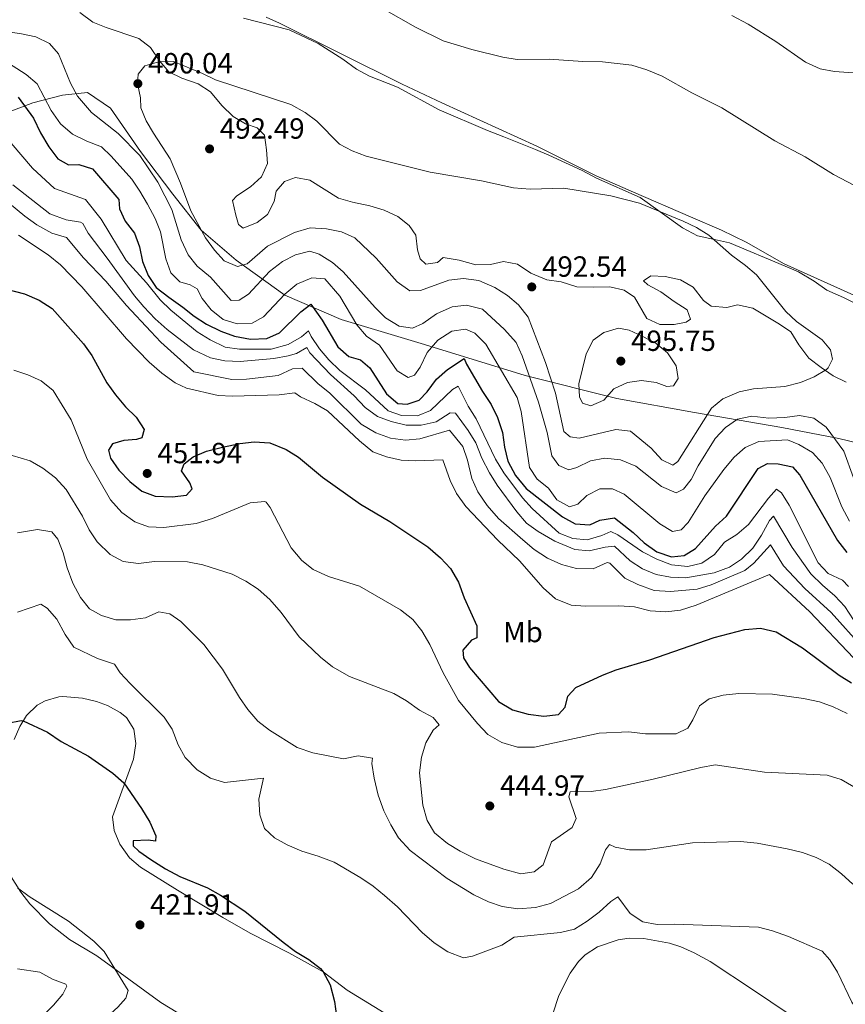
# Model space of a CAD drawing. Units: metres. Extents: x 587359 to 594274, y 4696594 to 4701309.
# Drawn here: x 592978 to 593262, y 4700189 to 4700527 of the extents above; entities that cross this region are included whole.
import ezdxf
from ezdxf.enums import TextEntityAlignment as Align

# ---------------------------------------------------------------- set-up
doc = ezdxf.new("R2010")
doc.units = ezdxf.units.M
doc.header["$MEASUREMENT"] = 0
doc.linetypes.add('DGN Style 3', pattern=[121.2841, 86.6315, -34.6526])
for name, color, linetype, lineweight in [('Nivel 1', 7, 'Continuous', 0), ('Nivel 35', 7, 'Continuous', 0), ('Nivel 36', 7, 'Continuous', 0), ('Nivel 37', 7, 'Continuous', 0), ('Nivel 4', 7, 'Continuous', 0), ('Nivel 41', 7, 'Continuous', 0), ('Nivel 5', 7, 'Continuous', 0), ('Nivel 57', 7, 'Continuous', 0), ('Nivel 7', 7, 'Continuous', 0)]:
    doc.layers.add(name, color=color, linetype=linetype, lineweight=lineweight)
doc.styles.add('Style-Arial', font='txt')
doc.styles.add('Style-Arial Narrow', font='txt')

# ---------------------------------------------------------------- blocks, each defined once
blk = doc.blocks.new('5PATER')
at = {"layer": 'Nivel 7', "linetype": 'Continuous', "lineweight": 0}
h = blk.add_hatch(color=51, dxfattribs=at)
edge = h.paths.add_edge_path()
edge.add_ellipse((0, 0), major_axis=(-11, -11.1), ratio=0.999422, start_angle=0, end_angle=360)

msp = doc.modelspace()

# ---------------------------------------------------------------- linework, layer by layer
at = {"layer": 'Nivel 1', "color": 7, "linetype": 'Continuous', "lineweight": 0}
msp.add_polyline3d([(593424.99, 4700285.25, 484.32), (593403.64, 4700295.97, 476.18), (593377.09, 4700311.92, 481.22), (593341.39, 4700335.51, 490.16), (593316.12, 4700355.02, 485.14), (593291.34, 4700371.34, 490.81), (593277.75, 4700379, 490.55), (593259.81, 4700383.36, 485.43), (593240.22, 4700387.09, 482.8), (593210.2, 4700392.24, 491.59), (593183.62, 4700397.01, 493.83), (593152.08, 4700404.96, 484), (593117.49, 4700415.59, 481.46), (593088.88, 4700424.17, 478.02), (593069.56, 4700432.6, 479.88), (593052.79, 4700444.58, 490.13), (593040.85, 4700454.91, 489.97), (593031.09, 4700467.26, 487), (593019.93, 4700481.9, 485.62), (593009.66, 4700496.8, 486.93), (593001.79, 4700502.15, 485.82), (592993.13, 4700501.28, 482.86), (592982.94, 4700498.63, 476.79), (592949.05, 4700485.75, 471.82)], dxfattribs=at)
at = {"layer": 'Nivel 35', "color": 92, "linetype": 'DGN Style 3', "lineweight": 0}
for points in [[(593164.45, 4700437.1, 494.15), (593159.49, 4700437.79, 494.08), (593154.04, 4700440.15, 494.65), (593149.47, 4700443.16, 494.65), (593144.6, 4700444.16, 494.06), (593140.14, 4700443.08, 493.7), (593135.14, 4700443.02, 493.55), (593129.43, 4700444.63, 493.65), (593123.97, 4700445.45, 493.9), (593121.94, 4700443.77, 493.75), (593118.02, 4700443.22, 493.8), (593116.02, 4700445.01, 493.6), (593115.15, 4700448.15, 493.6), (593114.57, 4700453.16, 493.85), (593112.28, 4700456.46, 494.3), (593108.39, 4700459.58, 494.05), (593103.62, 4700461.73, 494), (593098.71, 4700463.26, 493.95), (593092.82, 4700464.5, 494), (593088.01, 4700465.88, 494.27), (593078.15, 4700472.07, 494.55), (593073.2, 4700472.93, 494.41), (593069.44, 4700471.56, 494.5), (593066.62, 4700468.25, 495.31), (593065.86, 4700464.76, 495), (593063.64, 4700460.26, 494.5), (593060.08, 4700457.56, 495.61), (593055.28, 4700455.62, 496.26), (593053.67, 4700456.85, 495.71), (593052.71, 4700460.04, 495.06), (593051.61, 4700465.1, 494.55), (593053.04, 4700466.68, 494.6), (593057.8, 4700469.83, 494.6), (593061.58, 4700473.26, 494.55), (593063.58, 4700477.84, 494.31), (593063.22, 4700482.45, 493.8), (593062.56, 4700487.53, 493.75), (593060.02, 4700490.02, 493.95), (593056.03, 4700491.44, 494.1), (593051.76, 4700493.97, 493.41), (593047.95, 4700497.77, 493.39), (593043.98, 4700502.4, 493.5), (593039.79, 4700505.12, 493.21), (593034.2, 4700507.13, 492.64), (593029.7, 4700509.29, 492.35), (593026.55, 4700513.09, 492.34), (593023.37, 4700517.69, 492.29), (593019.41, 4700520.74, 491.98), (593008.21, 4700524.47, 491.19), (593003.58, 4700526.34, 490.95), (592999.11, 4700529.72, 491.06)], [(593055.37, 4700527.71, 490.48), (593071.02, 4700523.71, 490.58), (593081, 4700518.99, 490.73), (593089.48, 4700513.62, 490.73), (593094.15, 4700510.16, 490.73), (593098.57, 4700507.83, 490.93), (593108.29, 4700504.04, 490.93), (593122.56, 4700496.21, 490.99), (593139.13, 4700489.18, 490.94), (593144.72, 4700486.92, 491.49), (593155.65, 4700482.64, 491.74), (593160.23, 4700480.67, 492.14), (593171.63, 4700475.36, 492.54), (593176.55, 4700472.76, 493.2), (593191.58, 4700466.16, 492.92), (593206.1, 4700455.7, 492.1), (593211.28, 4700452.98, 491.76), (593217.07, 4700451.7, 491.64), (593222.26, 4700450.55, 491.99), (593241.4, 4700442.54, 491.99)], [(593241.4, 4700442.54, 491.99), (593246.01, 4700440.62, 491.73), (593251.4, 4700437.34, 491.29), (593255.73, 4700434.27, 491.29), (593261.45, 4700431.78, 491.69), (593275.41, 4700424.87, 491.84)], [(593262.31, 4700402.65, 492.14), (593257.83, 4700404.86, 492.34), (593253.72, 4700407.67, 493.34), (593249.55, 4700410.91, 493.21), (593246.05, 4700415.46, 493.15), (593243.31, 4700419.99, 493.19), (593239.41, 4700422.64, 493.35), (593230.29, 4700428.07, 494.5), (593224.98, 4700429.25, 493.65), (593221.39, 4700428.28, 493.4), (593216.02, 4700428.73, 494.6), (593213.34, 4700430.73, 494.86), (593209.84, 4700435.31, 494.7), (593205.45, 4700437.81, 494.2), (593200.22, 4700439, 494), (593195.26, 4700439.21, 494.63), (593192.75, 4700437.49, 494.86), (593194.25, 4700436.09, 495.41), (593198.64, 4700433.7, 495.55), (593203.3, 4700430.42, 496.11), (593207.78, 4700427.48, 495.56), (593208.9, 4700424.34, 496.01), (593207.41, 4700423.24, 495.81), (593203.25, 4700422.53, 495.96), (593198.33, 4700422.45, 496.87), (593193.89, 4700424.58, 496.51), (593189.61, 4700431.87, 495.46), (593186.06, 4700434.32, 495.21), (593181.18, 4700435.41, 495.16), (593175.53, 4700435.27, 495.11), (593169.86, 4700435.4, 494.6), (593164.45, 4700437.1, 494.15)]]:
    msp.add_polyline3d(points, dxfattribs=at)
at = {"layer": 'Nivel 36', "color": 92, "linetype": 'Continuous', "lineweight": 0}
for points in [[(593337.37, 4700502.86, 478.66), (593331.58, 4700487.32, 481.17), (593320.81, 4700459.55, 484.56), (593309.81, 4700432.5, 487.63), (593304.39, 4700420.97, 488.93), (593302.18, 4700418.64, 489.04), (593298.07, 4700418.81, 489.04), (593293.33, 4700420.34, 488.58), (593290.25, 4700421.51, 488.33), (593271.89, 4700429.45, 488.24), (593241.05, 4700443.35, 488.83), (593228.01, 4700450.75, 489.33), (593219.49, 4700454.9, 489.7), (593208.89, 4700459.52, 489.97), (593189.27, 4700468, 489.89), (593176.52, 4700473.58, 488.93), (593156.05, 4700483.8, 488.18), (593123.42, 4700498.61, 486.68), (593109.87, 4700505.02, 486.47), (593067.77, 4700526.03, 487.83), (593063.19, 4700528.03, 487.83)], [(592976.64, 4700279.87, 424.26), (592978.56, 4700284.41, 424.75), (592980.85, 4700288.22, 425.17), (592984.46, 4700291.68, 425.63), (592987.19, 4700293.19, 425.92), (592991.96, 4700294.55, 426.79), (592993.26, 4700294.65, 426.98), (593000.07, 4700294.12, 427.43), (593004.91, 4700292.92, 427.45), (593008.69, 4700291.57, 427.48), (593013.04, 4700289.2, 427.71), (593015.11, 4700287.49, 427.83), (593017.74, 4700283.44, 427.83), (593018.37, 4700278.51, 427.19), (593017.56, 4700273.19, 426.45), (593010.4, 4700253.34, 423.31), (593010.88, 4700248.61, 423.26), (593012.83, 4700244.02, 423.02), (593016.24, 4700239.23, 423.01), (593019.94, 4700236.02, 423.06), (593032.71, 4700228.15, 422.97), (593048.27, 4700218.76, 423.39), (593057.68, 4700213.43, 423.71), (593070.88, 4700206.64, 424.16), (593082.7, 4700200.13, 424.72), (593090.96, 4700193.79, 424.77), (593112.84, 4700180.38, 425.23)], [(593128.82, 4700131.96, 427.5), (593118.5, 4700134.82, 427.74), (593110.47, 4700137.8, 427.88), (593101.27, 4700141.74, 427.84), (593085.01, 4700149.18, 427.4), (593073.87, 4700154.74, 426.98), (593057.56, 4700164.68, 426.08), (593049.3, 4700170.27, 425.28), (593048.41, 4700170.94, 425.17), (593045.18, 4700174.68, 424.61), (593042.22, 4700178.71, 424.05), (593038.26, 4700182.29, 423.56), (593035.46, 4700184.4, 423.26), (593026.96, 4700189.6, 422.51), (593005, 4700205.57, 419.89), (592995.54, 4700211.27, 420.34), (592988.76, 4700216.54, 420.14), (592981.96, 4700223.46, 420.24), (592978.93, 4700227.44, 420.24), (592974.93, 4700233.63, 420.24)], [(593161.59, 4700185.69, 425.92), (593163.63, 4700192, 426.42), (593167.54, 4700199.66, 426.58), (593170.44, 4700203.69, 427.04), (593172.71, 4700205.95, 427.28), (593176.91, 4700208.65, 427.26), (593184.08, 4700211.14, 427.48), (593187.83, 4700211.67, 427.63), (593192.82, 4700211.58, 427.77), (593201.66, 4700209.92, 427.79), (593205.52, 4700208.64, 427.68), (593210.13, 4700206.62, 427.5), (593215.59, 4700203.6, 427.18), (593230.82, 4700193.56, 425.62), (593248.08, 4700182.06, 424.92)]]:
    msp.add_polyline3d(points, dxfattribs=at)
at = {"layer": 'Nivel 4', "color": 30, "linetype": 'Continuous', "lineweight": 30, "flags": 128}
for points, elevation in [([(592977.96, 4700500.56), (592983.25, 4700493.32), (592985.62, 4700488.3), (592988.5, 4700483.57), (592991.61, 4700479.36), (592995.2, 4700477.37), (592998.77, 4700477.5), (593003.52, 4700475.96), (593012.55, 4700465.44), (593012.78, 4700462.26), (593014.74, 4700458), (593017.95, 4700453.89), (593019.62, 4700449.17), (593020.7, 4700444.18), (593022.58, 4700439.37), (593025.37, 4700435.21), (593029.66, 4700431.84), (593034.53, 4700428.48), (593038.46, 4700425.3), (593042.66, 4700422.59), (593047.59, 4700420.19), (593052.29, 4700418.49), (593057.79, 4700417.48), (593063.32, 4700417.68), (593067.77, 4700419.64), (593075.01, 4700426.79), (593078.44, 4700429.42), (593082.36, 4700424), (593087.8, 4700414.82), (593091.51, 4700411.46), (593095.55, 4700410.32), (593098.71, 4700407.61), (593104.5, 4700398.71), (593108.39, 4700395.33), (593111.57, 4700395.09), (593115.69, 4700396.54), (593118.41, 4700399.3), (593121.62, 4700403.74), (593125.4, 4700407.02), (593131.18, 4700410.76), (593131.9, 4700408.83), (593137.41, 4700399.42), (593140.43, 4700395), (593142.62, 4700390.51), (593144.29, 4700385.38), (593145.02, 4700380.38), (593146.14, 4700375.51), (593148.72, 4700370.61), (593152.41, 4700366.11), (593164.92, 4700356.39), (593169.32, 4700354.03), (593174.31, 4700353.71), (593177.78, 4700355.29)], 475), ([(592970.3, 4700435.54), (592980.09, 4700432.97), (592985.19, 4700430.89), (592989.67, 4700428.03), (593000.35, 4700415.88), (593003.26, 4700411.82), (593008.46, 4700402.4), (593011.34, 4700398.3), (593014.84, 4700394.22), (593018.48, 4700390.63), (593021.28, 4700386.47), (593020.44, 4700383.61), (593018.6, 4700382.99), (593014.29, 4700382.59), (593010.31, 4700381.44), (593009.03, 4700379.34), (593009.68, 4700376.59), (593012.48, 4700372.45), (593016.3, 4700368.53), (593020.38, 4700365.26), (593025.07, 4700363.52), (593030.81, 4700363.31), (593035.76, 4700363.86), (593037.75, 4700366.02), (593036.97, 4700368.15), (593034.01, 4700372.27), (593034.94, 4700374.62), (593038.02, 4700376.99), (593042.62, 4700378.95), (593048.13, 4700380.33), (593054.05, 4700381.57), (593059.02, 4700382.14), (593064.44, 4700381.85), (593070.01, 4700379.52), (593074.28, 4700376.93), (593082.51, 4700370), (593095.49, 4700360.82), (593105.57, 4700354.78), (593118.64, 4700346.09), (593123, 4700342.32), (593126.4, 4700338.66), (593129.15, 4700333.99), (593131.17, 4700328.63), (593135.54, 4700318.93), (593135.53, 4700314.9), (593133.7, 4700314.09), (593130.7, 4700310.66), (593130.94, 4700307.96), (593132.97, 4700304.66), (593142.93, 4700292.94), (593147.7, 4700290.08), (593153.17, 4700288.65), (593158.46, 4700287.97), (593163.5, 4700288.5), (593165.88, 4700291.04), (593166.8, 4700294.79)], 450), ([(593177.78, 4700355.29), (593182.72, 4700356.02), (593189.24, 4700351.01), (593192.98, 4700347.52), (593197.37, 4700344.36), (593202.3, 4700342.67), (593206.66, 4700343.13), (593210.6, 4700345.53), (593217.52, 4700353.22), (593221.2, 4700356.6), (593232.06, 4700373.03), (593235.27, 4700374.7), (593238.99, 4700374.63), (593243.86, 4700373.55), (593246.42, 4700370.77), (593259.37, 4700348.25), (593262.58, 4700344.14)], 475), ([(593166.8, 4700294.79), (593169.46, 4700297.8), (593178.66, 4700302.04), (593183.32, 4700303.86), (593194.92, 4700307.34), (593217.02, 4700314.96), (593227.49, 4700317.69), (593232.95, 4700318.18), (593238.28, 4700316.86), (593247.36, 4700311.41), (593259.92, 4700301.98), (593264.22, 4700299.44)], 450), ([(592974.26, 4700285.55), (592979.04, 4700286.47), (592979.72, 4700286.34), (592988.03, 4700282.4), (592992.74, 4700279.26), (593002.12, 4700274.21), (593010.53, 4700268.4), (593014.2, 4700265.02), (593020.36, 4700256.27), (593023.19, 4700251.54), (593025.27, 4700246.79), (593025.13, 4700244.98), (593022.65, 4700245.34), (593017.48, 4700245.11), (593017.5, 4700243.35), (593019.42, 4700241.61), (593023.47, 4700238.68), (593028.58, 4700235.54), (593033.5, 4700232.85), (593042.99, 4700229.01), (593047.45, 4700226.5), (593055.82, 4700221), (593068.94, 4700210.27), (593073.22, 4700207.05), (593077.84, 4700204.3), (593081.75, 4700201.23), (593082.7, 4700200.13), (593085.09, 4700195.66), (593086.62, 4700189.92), (593087.26, 4700184.91)], 425)]:
    msp.add_lwpolyline(points, dxfattribs=dict(at, elevation=elevation))
at = {"layer": 'Nivel 5', "color": 30, "linetype": 'Continuous', "lineweight": 0, "flags": 128}
for points, elevation in [([(593160.37, 4700513.6), (593149.31, 4700513.57), (593144.38, 4700514.35), (593133.76, 4700516.99), (593123.9, 4700519.96), (593114.42, 4700524.64), (593103.56, 4700530.81), (593094.54, 4700536.98), (593085.91, 4700543.39), (593079.51, 4700546.96), (593075.25, 4700550.83), (593071.08, 4700553.58), (593046.44, 4700567.84), (593035.84, 4700573.63), (593024.94, 4700578.93), (593009.65, 4700585.23), (593000.07, 4700591.38), (592986.46, 4700601.06), (592973.24, 4700608.79)], 485), ([(593432.47, 4700440.83), (593419.4, 4700450.36), (593413.47, 4700454.15), (593397.81, 4700461.69), (593381.31, 4700470.59), (593361.39, 4700482.59), (593348.98, 4700491.34), (593346.97, 4700492.39), (593342.13, 4700493.67), (593334.18, 4700494.45), (593323.84, 4700496.58), (593311.9, 4700497.39), (593307.07, 4700498.66), (593302.22, 4700501.12), (593292.36, 4700505.28), (593286.58, 4700506.9), (593276.04, 4700508.18), (593258.29, 4700509.38), (593253.38, 4700510.34), (593248.32, 4700512.58), (593238.23, 4700519.75), (593228.7, 4700525.68), (593223.12, 4700528.66)], 480), ([(592968.28, 4700523.97), (592979.05, 4700522.39), (592984.07, 4700521.26), (592988.67, 4700519.01), (592991.86, 4700515.45), (592995.94, 4700505.34), (592998.36, 4700500.95), (593003.15, 4700495.36), (593012.28, 4700488.11), (593019.75, 4700480.57)], 485), ([(592973.03, 4700513.33), (592980.69, 4700508.42), (592984.54, 4700505.22), (592989.32, 4700495.95), (592992.45, 4700491.48), (592996.6, 4700487.91), (593001.51, 4700485.42), (593006.6, 4700483.54), (593009.93, 4700480.34), (593016.95, 4700472.44), (593019.8, 4700468.33), (593022.33, 4700463.78), (593024.96, 4700458.94), (593026.9, 4700454.33), (593028.62, 4700445.1), (593030.4, 4700440.28), (593033.52, 4700437.17), (593037.08, 4700436.14)], 480), ([(593033.66, 4700471.08), (593037.31, 4700461.53), (593042.33, 4700452.28), (593045.37, 4700448), (593048.76, 4700444.38), (593053.33, 4700442.45), (593056.6, 4700443.29), (593063.62, 4700449.37), (593072.88, 4700454.09), (593078.3, 4700455.65), (593083.91, 4700455.3), (593089.03, 4700454.28), (593093.61, 4700452.25), (593100.94, 4700445.26), (593108.14, 4700437.18), (593112.51, 4700434.03), (593116.13, 4700434.16), (593125.91, 4700437.71), (593130.94, 4700438.3), (593136.16, 4700437.57), (593141.63, 4700435.18), (593145.99, 4700432.47), (593149.82, 4700429.27), (593153.07, 4700425.04), (593159.11, 4700409.44), (593162.46, 4700398.86), (593165.37, 4700385.77), (593167.57, 4700383.84), (593170.68, 4700383.43), (593183.25, 4700386.4), (593188.25, 4700385.86), (593195.38, 4700380.03), (593199.02, 4700375.94), (593202.86, 4700374.14), (593204.47, 4700375.4), (593216.13, 4700393.71), (593219.94, 4700396.94), (593225.59, 4700399.35), (593230.49, 4700400.36), (593241.33, 4700401.2), (593246.71, 4700402.55), (593251.39, 4700404.48), (593255.61, 4700407.08), (593256.11, 4700407.55), (593257.61, 4700410.58), (593256.94, 4700413.73), (593254.12, 4700417.17), (593245.25, 4700423.49), (593241.65, 4700426.96), (593231.57, 4700439.54), (593227.77, 4700442.79), (593222.97, 4700446.28), (593215.21, 4700453.21), (593210.92, 4700455.77), (593206.33, 4700458.04), (593191.37, 4700464.15), (593181.53, 4700466.72), (593165.34, 4700469.35), (593153.84, 4700468.99), (593148.03, 4700469.47), (593137.12, 4700471.82), (593119.48, 4700474.83), (593097.53, 4700480.36), (593092.72, 4700482.12), (593088.29, 4700484.44), (593080.5, 4700492.31), (593076.48, 4700495.29), (593071.56, 4700498.11), (593045.73, 4700506.58), (593041.22, 4700508.76), (593031.31, 4700512.79), (593026.28, 4700512.77), (593021.5, 4700511.35), (593019.23, 4700508.5), (593018.95, 4700505.23), (593020.02, 4700500.35), (593020.08, 4700496.9), (593021.93, 4700492.51), (593024.4, 4700488.16), (593030.16, 4700479.43), (593033.66, 4700471.08)], 490), ([(593267.4, 4700469.09), (593258, 4700473.99), (593248.29, 4700480.1), (593237.83, 4700485.56), (593219.67, 4700496.94), (593209.34, 4700502.06), (593199.09, 4700507.83), (593193.93, 4700510.01), (593188.75, 4700511.59), (593178.62, 4700512.74), (593171.92, 4700512.8), (593160.37, 4700513.6)], 485), ([(592975.61, 4700484.79), (592982.86, 4700476.14), (592990.41, 4700469.24), (593001.08, 4700465.46), (593006.5, 4700458.72), (593015.04, 4700444.44), (593022, 4700436.79), (593026.78, 4700430.92), (593030.37, 4700427.44), (593039.43, 4700420), (593043.85, 4700417.24), (593049.07, 4700414.71), (593054.02, 4700413.96), (593064.8, 4700414.07), (593070.71, 4700415.57), (593075.24, 4700418.25), (593077.63, 4700420.34), (593078.55, 4700418.41), (593081.42, 4700414.14), (593084.62, 4700410.3), (593088.42, 4700406.71), (593097.2, 4700400.06), (593105.04, 4700392.8), (593109.58, 4700391.2), (593115.11, 4700391.14), (593119.57, 4700392.96), (593127.16, 4700400.11), (593129.13, 4700401.34), (593132.54, 4700394.42), (593135.21, 4700390.09), (593141.85, 4700376.2), (593144.77, 4700371.53), (593151.19, 4700362.95), (593154.55, 4700359.24), (593163.79, 4700350.82), (593168.43, 4700348.97), (593173.41, 4700348.52), (593178.43, 4700349.97), (593181.56, 4700351.4), (593183.97, 4700350.27), (593192.34, 4700344.38), (593197.28, 4700341.89), (593202.33, 4700339.91), (593207.98, 4700339.3), (593212.82, 4700340.53), (593217.09, 4700343.5), (593220.56, 4700347.69), (593224.83, 4700350.3), (593228.77, 4700353.79), (593235.66, 4700362.8), (593238.47, 4700365.97), (593240.17, 4700364.67), (593242.74, 4700360.38), (593252.68, 4700340.57), (593256.13, 4700336.95), (593261.12, 4700334.64), (593263.13, 4700332.44)], 470), ([(593019.75, 4700480.57), (593025.89, 4700471.34), (593030.77, 4700462.02), (593033.93, 4700451.52), (593036.32, 4700446.47), (593039.46, 4700442.58), (593043.98, 4700438.75), (593051.1, 4700430.75), (593053.81, 4700430.85), (593057.11, 4700432.92), (593064.29, 4700440.64), (593068.78, 4700444.1), (593073.22, 4700446.46), (593078.09, 4700447.72), (593081.36, 4700446.65), (593085.88, 4700443.84), (593089.64, 4700440.54), (593100.54, 4700428.34), (593104.14, 4700424.83), (593108.78, 4700421.87), (593113.42, 4700421.28), (593116.99, 4700422.81), (593121.65, 4700426.14), (593126.99, 4700428.6), (593131.98, 4700429.09), (593137.4, 4700427.78), (593145.03, 4700420.82), (593149, 4700416.25), (593151.07, 4700411.69), (593156.66, 4700395.75), (593159.68, 4700385.4), (593161.22, 4700377.41), (593163.6, 4700374.08), (593167.12, 4700372.54), (593169.86, 4700373.34), (593174.56, 4700375.62), (593179.47, 4700376.59), (593184.85, 4700376), (593190.15, 4700373.8), (593198.94, 4700366.84), (593204, 4700364.69), (593206.52, 4700365.88), (593209.12, 4700369.19), (593211.52, 4700373.9), (593217.32, 4700383.36), (593220.86, 4700387.15), (593225.01, 4700389.93), (593229.99, 4700391.01), (593235.78, 4700390.34), (593241.25, 4700390.53), (593246.36, 4700391.21), (593251.25, 4700390.26), (593255.5, 4700387.26), (593261.57, 4700378.95), (593264.81, 4700369.84)], 485), ([(592976.13, 4700470.41), (592988.89, 4700460.54), (592994.44, 4700458.46), (592999.4, 4700457.65), (593000.22, 4700457.2), (593002, 4700453.85), (593008.53, 4700445.33), (593017.89, 4700432.28), (593021.17, 4700428.51), (593025.05, 4700424.41), (593029.1, 4700420.78), (593038.2, 4700413.74), (593044.03, 4700411.03), (593048.93, 4700410.04), (593054.24, 4700409.82), (593065.8, 4700410.79), (593070.7, 4700411.76), (593073.59, 4700412.52), (593077.14, 4700414.56), (593078.1, 4700412.73), (593085.27, 4700405.28), (593093.36, 4700397.93), (593097.11, 4700393.99), (593101.4, 4700390.83), (593106.09, 4700389.11), (593111.21, 4700387.93), (593116.36, 4700387.96), (593121.57, 4700389.07), (593126.36, 4700392.1), (593128.2, 4700392.02), (593132.54, 4700386.09), (593135.14, 4700381.82), (593137.21, 4700376.59), (593139.84, 4700371.51), (593142.53, 4700367.3), (593149.26, 4700358.12), (593152.51, 4700354.26), (593156.57, 4700351.35), (593162.23, 4700348.07), (593169.12, 4700345.19), (593174.06, 4700344.76), (593179.6, 4700346.01), (593182.75, 4700346.38), (593188.21, 4700341.34), (593192.43, 4700338.52), (593197.07, 4700336.62), (593201.98, 4700335.65), (593207.22, 4700335.42), (593217.06, 4700337.22), (593222.27, 4700339.07), (593226.44, 4700341.83)], 465), ([(592967.61, 4700469.97), (592980.24, 4700459.66), (592984.33, 4700456.78), (592989.49, 4700453.9), (592994.57, 4700452.37), (593000.36, 4700445.44), (593008.05, 4700437.32), (593015.21, 4700428.96), (593023.51, 4700420.05), (593027, 4700416.47), (593038.33, 4700406.19), (593051.29, 4700403.6), (593056.39, 4700403.73), (593067.23, 4700404.95), (593072.17, 4700407.23), (593075.49, 4700407.5), (593080.96, 4700402.16), (593084.84, 4700398.98), (593095.74, 4700388.23), (593100.81, 4700385.26), (593105.8, 4700383.43), (593110.95, 4700382.8), (593115.92, 4700383.26), (593126.16, 4700386.2), (593130.64, 4700380.53), (593132.33, 4700375.83), (593133.79, 4700369.53), (593135.85, 4700364.98), (593139.05, 4700360.34), (593142.92, 4700355.87), (593151.27, 4700348.52), (593155.21, 4700345.24), (593159.74, 4700342.24), (593164.54, 4700340.04), (593169.71, 4700338.72)], 460), ([(592978.09, 4700453.14), (592988.21, 4700446.46), (592992.5, 4700442.99), (592999.8, 4700435.39), (593015.17, 4700417.54), (593022.99, 4700409.58), (593027.29, 4700405.8), (593031.84, 4700402.4), (593035.72, 4700400.57), (593046.62, 4700398.14), (593051.61, 4700397.86), (593067.58, 4700398.32), (593072.93, 4700399.06), (593074.89, 4700397.62), (593079.8, 4700395.38), (593084.16, 4700392.87), (593095.22, 4700382.5), (593099.79, 4700378.79), (593104.45, 4700376.98), (593109.46, 4700375.87), (593114.54, 4700375.64), (593123.87, 4700375.97), (593126.28, 4700368.91), (593128.51, 4700364.44), (593131.68, 4700359.95), (593142.75, 4700348.42), (593150.11, 4700341.35), (593158.29, 4700332.08), (593162.5, 4700328.26), (593167.86, 4700326.08), (593172.85, 4700325.73), (593184.25, 4700325.85), (593189.65, 4700325.44), (593195.07, 4700324.17), (593200.46, 4700323.81), (593205.42, 4700324.4), (593210.85, 4700326.02), (593236.06, 4700336.57), (593249.89, 4700323.8), (593264.87, 4700308)], 455), ([(593037.08, 4700436.14), (593039.49, 4700434.77), (593041.12, 4700431.41), (593044.21, 4700427.48), (593048.33, 4700424.15), (593053.19, 4700422.68), (593058.36, 4700422.91), (593062.25, 4700425.11), (593069.57, 4700432.91), (593073.62, 4700436.37), (593078.77, 4700438.56), (593083.26, 4700438.22), (593088.43, 4700432.18), (593094.28, 4700422.37), (593097.63, 4700418.51), (593102.01, 4700415.4), (593108.1, 4700406.61), (593111.86, 4700404.23), (593114.09, 4700405.06), (593116.05, 4700407.8), (593118.39, 4700412.91), (593122.06, 4700417.16), (593126.88, 4700420.14), (593131.63, 4700420.91), (593134.85, 4700419.47), (593138.6, 4700415.78), (593149.3, 4700397.4), (593150.71, 4700392.6), (593153.62, 4700373.32), (593156.17, 4700369.39), (593160.05, 4700366.21), (593163, 4700362.21), (593167.32, 4700359.82), (593170.15, 4700360.73), (593173.31, 4700363.71), (593177.76, 4700366), (593182.03, 4700366.02), (593186.07, 4700364.15), (593198.39, 4700353.98), (593202.7, 4700351.37), (593205.65, 4700351.97), (593208.13, 4700354.47), (593213.84, 4700363.62), (593220.36, 4700372.65), (593223.88, 4700376.95), (593227.66, 4700380.22), (593232.39, 4700382.27), (593242.17, 4700382.82), (593246.05, 4700381.3), (593250.82, 4700378.55), (593254.14, 4700374.81), (593256.82, 4700369.95), (593260.8, 4700359.9), (593263.46, 4700354.96)], 480), ([(593187.26, 4700402.59), (593182.59, 4700400.38), (593179.07, 4700396.55), (593174.59, 4700394.58), (593171.78, 4700395.49), (593170.7, 4700397.66), (593170.5, 4700402.12), (593173.08, 4700412.43), (593175.49, 4700417.1), (593179.06, 4700419.76), (593184.15, 4700421.26), (593187.76, 4700420.51), (593192.33, 4700418.49), (593197.13, 4700415.93), (593200.94, 4700412.7), (593203.96, 4700408.25), (593204.63, 4700403.97), (593203.07, 4700401.42), (593200.79, 4700401.14), (593197.04, 4700402.53), (593192.09, 4700403.29), (593187.26, 4700402.59)], 495), ([(592976.42, 4700406.82), (592981.31, 4700405.24), (592985.83, 4700403.12), (592989.94, 4700399.8), (592996.18, 4700389.77), (593001.63, 4700376.24), (593009.72, 4700362.24), (593013.59, 4700357.9), (593018.08, 4700354.69), (593022.76, 4700352.95), (593028.02, 4700352.72), (593039.12, 4700354.16), (593044.66, 4700355.86), (593057.67, 4700361.21), (593062.7, 4700361.73), (593063.08, 4700361.5), (593064.51, 4700359.59), (593071.69, 4700345.79), (593075.36, 4700341.42), (593079.32, 4700338.37), (593084.5, 4700335.94), (593095.17, 4700332.62), (593109.24, 4700324.41)], 445), ([(592975.91, 4700377.45), (592982.11, 4700375.65), (592986.44, 4700373.15), (592990.81, 4700369.76), (592994.42, 4700365.82), (593000.04, 4700356.67), (593002.35, 4700351.97), (593005.1, 4700347.8), (593009.58, 4700343.48), (593013.97, 4700341.1), (593019.31, 4700340.4), (593024.8, 4700341.1), (593036.07, 4700340.94), (593041.33, 4700339.97), (593051.5, 4700336.71), (593056.16, 4700334.31), (593060.36, 4700331.6), (593064.36, 4700328.07), (593068.3, 4700323.57), (593074.43, 4700315.14), (593081.85, 4700308.16)], 440), ([(593226.44, 4700341.83), (593230.3, 4700345.62), (593233.3, 4700350.16), (593235.97, 4700355.16), (593237.34, 4700356.59), (593243.78, 4700345.84), (593250.24, 4700336.85), (593254.2, 4700332.9), (593258.46, 4700329.33), (593261.86, 4700325.66), (593264.84, 4700321.01)], 465), ([(592977.68, 4700350.97), (592984.63, 4700352.06), (592989.54, 4700351.21), (592991.64, 4700348.74), (592993.39, 4700344.06), (592994.75, 4700338.85), (592996.74, 4700333.64), (592999.38, 4700328.75), (593002.48, 4700324.79), (593006.59, 4700322.47), (593011.51, 4700321.08), (593016.51, 4700321.05), (593021.7, 4700321.74), (593026.3, 4700323.82), (593030.05, 4700323.09), (593033.86, 4700320.51), (593041.78, 4700312.6), (593048.18, 4700304.11), (593053.93, 4700294.32), (593056.84, 4700290.26), (593060.22, 4700286.23), (593064.23, 4700283.17), (593073.75, 4700277.18), (593079.21, 4700275.31), (593089.72, 4700273.26), (593094.79, 4700274.36), (593099.66, 4700273.46), (593099.48, 4700271.64), (593100.18, 4700266.69), (593101.57, 4700260.75), (593103.52, 4700255.39), (593105.95, 4700250.55), (593108.62, 4700246.17), (593112.59, 4700241.83), (593125.25, 4700232.17), (593134.5, 4700226.56), (593139.51, 4700224.18), (593144.21, 4700222.51), (593149.61, 4700221.7), (593155.62, 4700222.23), (593160.75, 4700223.57), (593170.41, 4700228.67), (593174.91, 4700232.51), (593177.86, 4700237.24), (593179.74, 4700241.99), (593181, 4700243.84), (593182.99, 4700242.95), (593187.91, 4700242.05), (593193.66, 4700241.99), (593209.55, 4700244.38)], 435), ([(593169.71, 4700338.72), (593175.45, 4700338.52), (593180.25, 4700340.68), (593181.16, 4700340.48), (593186.37, 4700335.38), (593190.84, 4700333.14), (593196.38, 4700331.11), (593202.02, 4700330.8), (593211.14, 4700331.58), (593215.92, 4700333.06), (593227.51, 4700338.03), (593230.59, 4700340.45), (593236.35, 4700346.84), (593240.83, 4700339.56), (593248.1, 4700331.82), (593257.23, 4700323.54), (593268.06, 4700311.46)], 460), ([(592977.71, 4700323.63), (592985.76, 4700326.43), (592987.87, 4700325), (592991.24, 4700321.3), (592994.07, 4700315.96), (592997.04, 4700311.69), (593005.25, 4700307.7), (593011.02, 4700305.75), (593013.03, 4700302.85), (593016.43, 4700299.18), (593028.1, 4700287.6), (593030.85, 4700283.42), (593032.91, 4700278.11), (593035.31, 4700273.74), (593039.44, 4700269.54), (593044.02, 4700266.64), (593048.79, 4700265.1), (593062.27, 4700266.58), (593060.66, 4700259.38), (593060.95, 4700254.06), (593062.54, 4700249.32), (593065.96, 4700246.14), (593070.31, 4700243.68), (593075.35, 4700241.59), (593081.01, 4700239.88), (593086.51, 4700237.76), (593095.6, 4700232.4), (593099.88, 4700229.49), (593103.77, 4700226.35), (593108.2, 4700222.38), (593116.77, 4700213.64), (593120.87, 4700210.11), (593125.56, 4700206.96), (593130.86, 4700204.88), (593133.95, 4700205.5), (593144.13, 4700209.27), (593148.35, 4700211.97), (593164.18, 4700213.65), (593169.07, 4700214.72), (593173.4, 4700217.54), (593177.51, 4700220.65), (593181.48, 4700224.31), (593183.97, 4700225.86), (593188.14, 4700220.12), (593192.51, 4700217.31), (593197.42, 4700216.33), (593203.35, 4700216.53), (593232.2, 4700215.49), (593237.03, 4700214.22), (593242.58, 4700212.22), (593254.15, 4700207.26)], 430), ([(593109.24, 4700324.41), (593113.47, 4700321.19), (593116.6, 4700317.3), (593119.39, 4700312.51), (593123.92, 4700302.81), (593129.23, 4700293.34), (593135.73, 4700285.42), (593139.32, 4700281.69), (593144.03, 4700278.84), (593149.46, 4700277.23), (593155.27, 4700277.24), (593177.49, 4700282.12), (593187.66, 4700282.53), (593193.39, 4700281.82), (593203.9, 4700281.89), (593208, 4700283.84), (593209.71, 4700286.62), (593212, 4700291.48), (593215.24, 4700293.85), (593220.08, 4700295.11), (593225.48, 4700295.67), (593237.05, 4700295.52), (593247.71, 4700294.04), (593253.13, 4700292.87), (593257.82, 4700291.14), (593262.7, 4700288.85)], 445), ([(593081.85, 4700308.16), (593085.94, 4700304.92), (593091.8, 4700301.57), (593106.94, 4700295.67), (593111.35, 4700293.16), (593115.84, 4700290.05), (593120.55, 4700287.45), (593122.55, 4700285.01), (593120.45, 4700283.12), (593118.03, 4700278.75), (593116.45, 4700273.8), (593115.77, 4700268.46), (593116.93, 4700257.41), (593118.48, 4700252.14), (593120.99, 4700247.82), (593125.39, 4700244.22), (593129.72, 4700241.6), (593135.08, 4700238.98), (593144.8, 4700235.34), (593150.64, 4700233.81), (593155.2, 4700234.42), (593158.23, 4700236.89), (593161.11, 4700244.72), (593168.24, 4700249.66), (593169.63, 4700252.83), (593167.11, 4700260.28), (593167.55, 4700261.95), (593174.79, 4700262.11), (593179.74, 4700262.8), (593196.11, 4700266.28), (593212.41, 4700270.32), (593217.35, 4700271.2), (593234.28, 4700268.72), (593255.84, 4700267.62), (593260.67, 4700266.23), (593269.35, 4700261.16)], 440), ([(593209.55, 4700244.38), (593226.06, 4700244.87), (593231.76, 4700244.31), (593242.04, 4700242.41), (593247.36, 4700241.14), (593252.05, 4700239.4), (593256.45, 4700237.04), (593260.79, 4700233.72), (593264.64, 4700230.18)], 435), ([(592977.77, 4700228.92), (592981.79, 4700225.95), (592995.23, 4700217.48), (593004, 4700210.69), (593007.54, 4700207.14), (593015.76, 4700193.7), (593014.95, 4700191.06), (593012.14, 4700188), (593000.16, 4700177.07), (592993.03, 4700169.58), (592985.27, 4700162.77), (592982.4, 4700158.68), (592981.16, 4700153.88), (592983.96, 4700142.91), (592983.2, 4700138.71), (592976.35, 4700134.75)], 420), ([(593254.15, 4700207.26), (593256.72, 4700204.23), (593259.4, 4700200.01), (593264.27, 4700189.72), (593267.18, 4700185.65)], 430), ([(592977.71, 4700201.16), (592985.39, 4700200.03), (592989.7, 4700197.56), (592994.38, 4700195.84), (592994.71, 4700195.13), (592993.25, 4700192.46), (592990.06, 4700188.6), (592977.92, 4700176.69)], 415)]:
    msp.add_lwpolyline(points, dxfattribs=dict(at, elevation=elevation))
at = {"layer": 'Nivel 57', "color": 92, "linetype": 'DGN Style 3', "lineweight": 0}
for points in [[(592999.11, 4700529.72, 491.06), (593003.58, 4700526.34, 490.95), (593008.21, 4700524.47, 491.19), (593019.41, 4700520.74, 491.98), (593023.37, 4700517.69, 492.29), (593026.55, 4700513.09, 492.34), (593029.7, 4700509.29, 492.35), (593034.2, 4700507.13, 492.64), (593039.79, 4700505.12, 493.21), (593043.98, 4700502.4, 493.5), (593047.95, 4700497.77, 493.39), (593051.76, 4700493.97, 493.41), (593056.03, 4700491.44, 494.1), (593060.02, 4700490.02, 493.95), (593062.56, 4700487.53, 493.75), (593063.22, 4700482.45, 493.8), (593063.58, 4700477.84, 494.31), (593061.58, 4700473.26, 494.55), (593057.8, 4700469.83, 494.6), (593053.04, 4700466.68, 494.6), (593051.61, 4700465.1, 494.55), (593052.71, 4700460.04, 495.06), (593053.67, 4700456.85, 495.71), (593055.28, 4700455.62, 496.26), (593060.08, 4700457.56, 495.61), (593063.64, 4700460.26, 494.5), (593065.86, 4700464.76, 495), (593066.62, 4700468.25, 495.31), (593069.44, 4700471.56, 494.5), (593073.2, 4700472.93, 494.41), (593078.15, 4700472.07, 494.55), (593088.01, 4700465.88, 494.27), (593092.82, 4700464.5, 494), (593098.71, 4700463.26, 493.95), (593103.62, 4700461.73, 494), (593108.39, 4700459.58, 494.05), (593112.28, 4700456.46, 494.3), (593114.57, 4700453.16, 493.85), (593115.15, 4700448.15, 493.6), (593116.02, 4700445.01, 493.6), (593118.02, 4700443.22, 493.8), (593121.94, 4700443.77, 493.75), (593123.97, 4700445.45, 493.9), (593129.43, 4700444.63, 493.65), (593135.14, 4700443.02, 493.55), (593140.14, 4700443.08, 493.7), (593144.6, 4700444.16, 494.06), (593149.47, 4700443.16, 494.65), (593154.04, 4700440.15, 494.65), (593159.49, 4700437.79, 494.08), (593164.45, 4700437.1, 494.15), (593169.86, 4700435.4, 494.6), (593175.53, 4700435.27, 495.11), (593181.18, 4700435.41, 495.16), (593186.06, 4700434.32, 495.21), (593189.61, 4700431.87, 495.46), (593193.89, 4700424.58, 496.51), (593198.33, 4700422.45, 496.87), (593203.25, 4700422.53, 495.96), (593207.41, 4700423.24, 495.81), (593208.9, 4700424.34, 496.01), (593207.78, 4700427.48, 495.56), (593203.3, 4700430.42, 496.11), (593198.64, 4700433.7, 495.55), (593194.25, 4700436.09, 495.41), (593192.75, 4700437.49, 494.86), (593195.26, 4700439.21, 494.63), (593200.22, 4700439, 494), (593205.45, 4700437.81, 494.2), (593209.84, 4700435.31, 494.7), (593213.34, 4700430.73, 494.86), (593216.02, 4700428.73, 494.6), (593221.39, 4700428.28, 493.4), (593224.98, 4700429.25, 493.65), (593230.29, 4700428.07, 494.5), (593239.41, 4700422.64, 493.35), (593243.31, 4700419.99, 493.19), (593246.05, 4700415.46, 493.15), (593249.55, 4700410.91, 493.21), (593253.72, 4700407.67, 493.34), (593257.83, 4700404.86, 492.34), (593262.31, 4700402.65, 492.14)], [(593275.41, 4700424.87, 491.84), (593261.45, 4700431.78, 491.69), (593255.73, 4700434.27, 491.29), (593251.4, 4700437.34, 491.29), (593246.01, 4700440.62, 491.73), (593241.4, 4700442.54, 491.99), (593222.26, 4700450.55, 491.99), (593217.07, 4700451.7, 491.64), (593211.28, 4700452.98, 491.76), (593206.1, 4700455.7, 492.1), (593191.58, 4700466.16, 492.92), (593176.55, 4700472.76, 493.2), (593171.63, 4700475.36, 492.54), (593160.23, 4700480.67, 492.14), (593155.65, 4700482.64, 491.74), (593144.72, 4700486.92, 491.49), (593139.13, 4700489.18, 490.94), (593122.56, 4700496.21, 490.99), (593108.29, 4700504.04, 490.93), (593098.57, 4700507.83, 490.93), (593094.15, 4700510.16, 490.73), (593089.48, 4700513.62, 490.73), (593081, 4700518.99, 490.73), (593071.02, 4700523.71, 490.58), (593055.37, 4700527.71, 490.48)]]:
    msp.add_polyline3d(points, dxfattribs=at)

# ---------------------------------------------------------------- block references
at = {"layer": 'Nivel 7', "color": 51, "linetype": 'Continuous', "lineweight": 0, "xscale": 0.1000009313241567, "yscale": 0.1000009313241567, "zscale": 0.1000009313241567}
for p in [(593019.07, 4700505.24, 490.04), (593043.7, 4700482.82, 492.49), (593154.36, 4700435.4, 492.54), (593184.95, 4700409.91, 495.75), (593022.28, 4700371.32, 451.94), (593139.95, 4700257.09, 444.97), (593019.79, 4700216.24, 421.91)]:
    msp.add_blockref('5PATER', p, dxfattribs=at)

# ---------------------------------------------------------------- texts
at = {"layer": 'Nivel 37', "color": 92, "linetype": 'Continuous', "lineweight": 0, "style": 'Style-Arial Narrow'}
msp.add_text('Mb', height=7, dxfattribs=at).set_placement((593151.33, 4700316.84, 452.77), align=Align.MIDDLE_CENTER)
at = {"layer": 'Nivel 41', "color": 7, "linetype": 'Continuous', "lineweight": 0, "style": 'Style-Arial'}
for s, p in [('490.04', (593022.57, 4700508.74, 490.04)), ('492.49', (593047.2, 4700486.32, 492.49)), ('492.54', (593157.86, 4700438.9, 492.54)), ('495.75', (593188.45, 4700413.41, 495.75)), ('451.94', (593025.78, 4700374.82, 451.94)), ('444.97', (593143.45, 4700260.59, 444.97)), ('421.91', (593023.29, 4700219.74, 421.91))]:
    msp.add_text(s, height=7, dxfattribs=at).set_placement(p)

doc.saveas('drawing.dxf')
